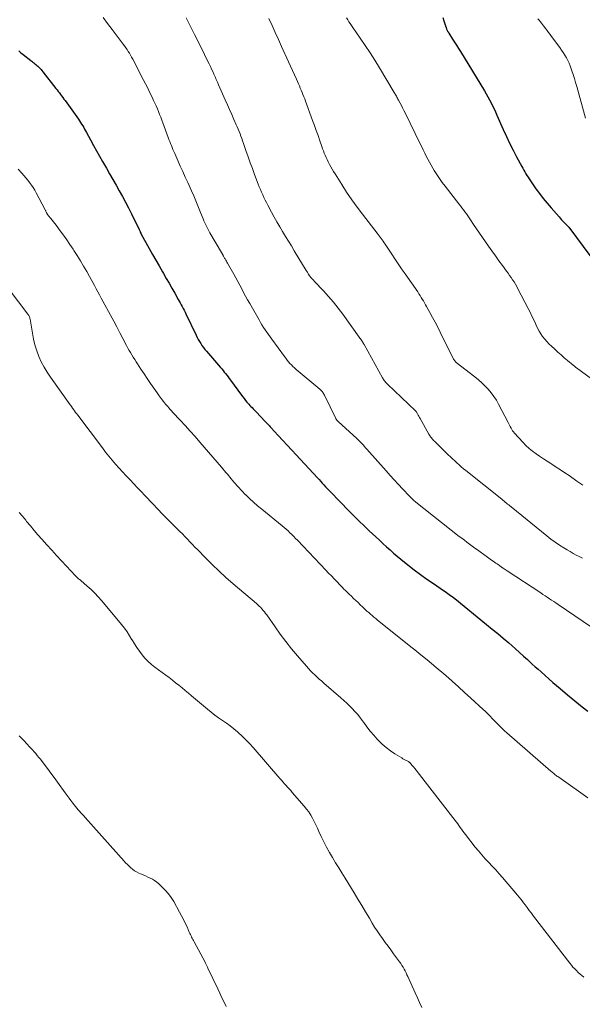
# Model space of a CAD drawing. Units: feet. Extents: x 1990000 to 1995019, y 506219 to 510001.
# Drawn here: x 1992485 to 1992611, y 507409 to 507629 of the extents above; entities that cross this region are included whole.
import ezdxf

# ---------------------------------------------------------------- set-up
doc = ezdxf.new("R2010")
doc.units = ezdxf.units.FT
doc.header["$LTSCALE"] = 100
doc.header["$MEASUREMENT"] = 0
doc.layers.add('CONTOUR INDEX', color=32, linetype='Continuous', lineweight=25)
doc.layers.add('CONTOUR INTERMEDIATE', color=40, linetype='Continuous', lineweight=15)

msp = doc.modelspace()

# ---------------------------------------------------------------- linework, layer by layer
at = {"layer": 'CONTOUR INDEX', "flags": 128}
for points, elevation in [([(1992579.64, 507629.96), (1992579.9, 507629.19), (1992580.32, 507627.9), (1992580.36, 507627.78), (1992580.4, 507627.65), (1992580.44, 507627.53), (1992580.49, 507627.4), (1992580.5, 507627.37), (1992580.54, 507627.26), (1992580.58, 507627.15), (1992580.64, 507627.05), (1992580.69, 507626.94), (1992580.75, 507626.85), (1992580.78, 507626.8), (1992580.82, 507626.74), (1992580.85, 507626.69), (1992580.89, 507626.64), (1992580.92, 507626.59), (1992580.96, 507626.54), (1992580.99, 507626.49), (1992581.02, 507626.43), (1992581.83, 507625.15), (1992582.27, 507624.45), (1992582.7, 507623.75), (1992583.13, 507623.05), (1992583.56, 507622.35), (1992588.97, 507613.55), (1992589.36, 507612.9), (1992589.73, 507612.25), (1992590.09, 507611.58), (1992590.44, 507610.91), (1992590.77, 507610.23), (1992591.1, 507609.55), (1992591.42, 507608.86), (1992591.73, 507608.17), (1992593.15, 507604.95), (1992593.85, 507603.4), (1992594.57, 507601.87), (1992595.33, 507600.35), (1992596.11, 507598.85), (1992597.27, 507596.67), (1992597.49, 507596.26), (1992597.72, 507595.85), (1992597.95, 507595.45), (1992598.18, 507595.05), (1992598.43, 507594.66), (1992598.68, 507594.27), (1992598.93, 507593.88), (1992599.19, 507593.5), (1992600.45, 507591.71), (1992601.26, 507590.6), (1992602.08, 507589.52), (1992602.94, 507588.46), (1992603.82, 507587.42), (1992605.59, 507585.41), (1992605.87, 507585.09), (1992606.16, 507584.78), (1992606.45, 507584.48), (1992606.75, 507584.18), (1992607.2, 507583.74), (1992607.27, 507583.66), (1992607.35, 507583.59), (1992607.42, 507583.51), (1992607.49, 507583.43), (1992607.56, 507583.35), (1992607.63, 507583.27), (1992607.69, 507583.19), (1992607.76, 507583.11), (1992612.73, 507576.45)], 900), ([(1992484.91, 507622.54), (1992485.42, 507622.1), (1992485.94, 507621.68), (1992487.63, 507620.35), (1992487.86, 507620.17), (1992488.09, 507619.99), (1992488.32, 507619.81), (1992488.54, 507619.64), (1992488.77, 507619.46), (1992488.99, 507619.27), (1992489.2, 507619.07), (1992489.41, 507618.87), (1992489.46, 507618.82), (1992489.68, 507618.59), (1992489.9, 507618.35), (1992490.11, 507618.1), (1992490.31, 507617.85), (1992493.22, 507614.13), (1992493.48, 507613.79), (1992493.74, 507613.45), (1992494, 507613.11), (1992494.25, 507612.77), (1992494.51, 507612.42), (1992494.76, 507612.08), (1992495.01, 507611.73), (1992495.26, 507611.39), (1992498.26, 507607.21), (1992498.51, 507606.85), (1992498.75, 507606.5), (1992498.98, 507606.14), (1992499.21, 507605.77), (1992499.43, 507605.41), (1992499.65, 507605.03), (1992499.85, 507604.66), (1992500.06, 507604.28), (1992500.95, 507602.6), (1992501.6, 507601.38), (1992502.27, 507600.17), (1992502.95, 507598.96), (1992503.63, 507597.76), (1992504.5, 507596.27), (1992505.23, 507595.02), (1992505.95, 507593.76), (1992506.67, 507592.51), (1992507.38, 507591.24), (1992508.08, 507589.98), (1992508.77, 507588.7), (1992509.43, 507587.42), (1992510.08, 507586.12), (1992511.81, 507582.59), (1992511.88, 507582.45), (1992511.95, 507582.3), (1992512.01, 507582.16), (1992512.07, 507582.02), (1992512.18, 507581.76), (1992512.19, 507581.74), (1992512.19, 507581.73), (1992512.2, 507581.71), (1992512.21, 507581.69), (1992512.24, 507581.63), (1992512.25, 507581.61), (1992512.26, 507581.59), (1992512.26, 507581.58), (1992512.27, 507581.56), (1992514.09, 507578.32), (1992514.82, 507577.03), (1992515.55, 507575.73), (1992516.29, 507574.44), (1992517.03, 507573.15), (1992517.25, 507572.76), (1992517.88, 507571.66), (1992518.51, 507570.57), (1992519.14, 507569.47), (1992519.76, 507568.38), (1992520.56, 507566.98), (1992520.78, 507566.58), (1992521.01, 507566.18), (1992521.22, 507565.77), (1992521.44, 507565.36), (1992521.65, 507564.95), (1992521.85, 507564.54), (1992522.06, 507564.13), (1992522.26, 507563.72), (1992524.52, 507558.97), (1992524.76, 507558.49), (1992525.01, 507558.02), (1992525.28, 507557.56), (1992525.56, 507557.1), (1992525.85, 507556.65), (1992526.16, 507556.22), (1992526.49, 507555.79), (1992526.84, 507555.38), (1992529.96, 507551.78), (1992530.26, 507551.43), (1992530.55, 507551.09), (1992530.84, 507550.74), (1992531.12, 507550.39), (1992531.4, 507550.03), (1992531.68, 507549.68), (1992531.96, 507549.32), (1992532.22, 507548.95), (1992534.66, 507545.61), (1992534.96, 507545.21), (1992535.26, 507544.81), (1992535.58, 507544.42), (1992535.9, 507544.04), (1992536.11, 507543.79), (1992536.33, 507543.54), (1992536.56, 507543.29), (1992536.79, 507543.04), (1992537.03, 507542.8), (1992537.26, 507542.55), (1992537.5, 507542.31), (1992537.74, 507542.07), (1992537.97, 507541.82), (1992539.98, 507539.71), (1992540.14, 507539.55), (1992540.29, 507539.38), (1992540.44, 507539.21), (1992540.6, 507539.04), (1992540.75, 507538.87), (1992540.9, 507538.7), (1992541.06, 507538.53), (1992541.21, 507538.36), (1992542.9, 507536.53), (1992543.9, 507535.45), (1992544.9, 507534.37), (1992545.91, 507533.29), (1992546.91, 507532.21), (1992551.64, 507527.1), (1992552, 507526.71), (1992552.37, 507526.32), (1992552.72, 507525.92), (1992553.08, 507525.52), (1992553.44, 507525.13), (1992553.8, 507524.73), (1992554.17, 507524.34), (1992554.54, 507523.96), (1992558.76, 507519.63), (1992559.85, 507518.52), (1992560.95, 507517.43), (1992562.07, 507516.35), (1992563.2, 507515.28), (1992563.9, 507514.62), (1992564.68, 507513.89), (1992565.47, 507513.16), (1992566.26, 507512.43), (1992567.05, 507511.7), (1992567.85, 507510.98), (1992568.65, 507510.27), (1992569.47, 507509.58), (1992570.3, 507508.9), (1992571.85, 507507.64), (1992573.24, 507506.56), (1992574.65, 507505.49), (1992576.08, 507504.47), (1992577.53, 507503.47), (1992579.82, 507501.93), (1992580.14, 507501.71), (1992580.45, 507501.5), (1992580.77, 507501.27), (1992581.08, 507501.05), (1992581.39, 507500.82), (1992581.7, 507500.59), (1992582, 507500.35), (1992582.3, 507500.11), (1992589.42, 507494.34), (1992590.67, 507493.32), (1992591.91, 507492.29), (1992593.14, 507491.25), (1992594.36, 507490.2), (1992595.02, 507489.64), (1992595.9, 507488.86), (1992596.79, 507488.08), (1992597.66, 507487.29), (1992598.53, 507486.5), (1992598.97, 507486.09), (1992599.62, 507485.49), (1992600.27, 507484.9), (1992600.93, 507484.32), (1992601.59, 507483.73), (1992604.24, 507481.41), (1992605.85, 507480.02), (1992607.47, 507478.64), (1992609.11, 507477.29), (1992610.77, 507475.96), (1992612.04, 507474.94)], 920)]:
    msp.add_lwpolyline(points, dxfattribs=dict(at, elevation=elevation))
at = {"layer": 'CONTOUR INTERMEDIATE', "flags": 128}
for points, elevation in [([(1992503.76, 507629.98), (1992504.77, 507628.61), (1992505.8, 507627.24), (1992508.24, 507624.01), (1992508.54, 507623.61), (1992508.83, 507623.21), (1992509.11, 507622.8), (1992509.38, 507622.38), (1992509.64, 507621.96), (1992509.9, 507621.53), (1992510.14, 507621.09), (1992510.38, 507620.65), (1992512.74, 507616.09), (1992513.24, 507615.11), (1992513.73, 507614.14), (1992514.21, 507613.16), (1992514.69, 507612.18), (1992515.05, 507611.44), (1992515.34, 507610.83), (1992515.62, 507610.21), (1992515.89, 507609.58), (1992516.15, 507608.95), (1992516.4, 507608.32), (1992516.64, 507607.68), (1992516.88, 507607.04), (1992517.12, 507606.4), (1992518.32, 507603.13), (1992518.48, 507602.68), (1992518.65, 507602.23), (1992518.83, 507601.78), (1992519.01, 507601.33), (1992519.19, 507600.89), (1992519.37, 507600.44), (1992519.56, 507600), (1992519.76, 507599.56), (1992520.46, 507597.98), (1992521.01, 507596.76), (1992521.56, 507595.53), (1992522.12, 507594.31), (1992522.67, 507593.08), (1992523.51, 507591.22), (1992524, 507590.11), (1992524.48, 507589), (1992524.94, 507587.89), (1992525.4, 507586.77), (1992525.92, 507585.46), (1992526.11, 507584.99), (1992526.3, 507584.53), (1992526.5, 507584.07), (1992526.7, 507583.61), (1992526.92, 507583.16), (1992527.14, 507582.71), (1992527.38, 507582.27), (1992527.63, 507581.84), (1992530.21, 507577.42), (1992530.26, 507577.35), (1992530.3, 507577.28), (1992530.34, 507577.21), (1992530.38, 507577.14), (1992530.42, 507577.07), (1992530.47, 507577), (1992530.51, 507576.92), (1992530.55, 507576.85), (1992530.61, 507576.73), (1992530.69, 507576.6), (1992530.76, 507576.47), (1992530.84, 507576.34), (1992530.91, 507576.2), (1992531.03, 507576), (1992531.16, 507575.76), (1992531.3, 507575.53), (1992531.43, 507575.29), (1992531.56, 507575.06), (1992532.95, 507572.59), (1992533.4, 507571.78), (1992533.85, 507570.97), (1992534.29, 507570.15), (1992534.72, 507569.34), (1992535.16, 507568.52), (1992535.6, 507567.7), (1992536.05, 507566.89), (1992536.51, 507566.08), (1992538.59, 507562.38), (1992538.91, 507561.82), (1992539.25, 507561.27), (1992539.6, 507560.73), (1992539.96, 507560.2), (1992540.33, 507559.67), (1992540.7, 507559.14), (1992541.08, 507558.62), (1992541.45, 507558.1), (1992544.27, 507554.21), (1992544.56, 507553.82), (1992544.86, 507553.43), (1992545.17, 507553.05), (1992545.49, 507552.68), (1992545.82, 507552.33), (1992546.16, 507551.98), (1992546.52, 507551.65), (1992546.89, 507551.33), (1992552.14, 507546.91), (1992552.3, 507546.77), (1992552.45, 507546.63), (1992552.6, 507546.47), (1992552.74, 507546.32), (1992552.87, 507546.15), (1992552.99, 507545.98), (1992553.1, 507545.8), (1992553.2, 507545.61), (1992555.72, 507540.39), (1992555.77, 507540.3), (1992555.82, 507540.21), (1992555.87, 507540.13), (1992555.93, 507540.04), (1992555.98, 507539.99), (1992556.02, 507539.93), (1992556.06, 507539.88), (1992556.1, 507539.84), (1992556.15, 507539.79), (1992556.2, 507539.74), (1992556.25, 507539.7), (1992556.3, 507539.65), (1992556.35, 507539.61), (1992560.37, 507535.93), (1992560.67, 507535.65), (1992560.97, 507535.36), (1992561.27, 507535.06), (1992561.55, 507534.75), (1992561.84, 507534.44), (1992562.12, 507534.13), (1992562.4, 507533.82), (1992562.68, 507533.51), (1992566.98, 507528.67), (1992567.89, 507527.65), (1992568.81, 507526.64), (1992569.74, 507525.63), (1992570.67, 507524.63), (1992572.22, 507522.98), (1992572.39, 507522.81), (1992572.56, 507522.64), (1992572.73, 507522.47), (1992572.9, 507522.31), (1992573.08, 507522.14), (1992573.26, 507521.98), (1992573.44, 507521.83), (1992573.63, 507521.68), (1992583.32, 507514.03), (1992583.89, 507513.59), (1992584.46, 507513.15), (1992585.04, 507512.71), (1992585.62, 507512.28), (1992586.2, 507511.85), (1992586.78, 507511.42), (1992587.37, 507511), (1992587.95, 507510.58), (1992589.64, 507509.38), (1992589.94, 507509.16), (1992590.24, 507508.94), (1992590.55, 507508.73), (1992590.85, 507508.51), (1992591.16, 507508.29), (1992591.46, 507508.07), (1992591.77, 507507.86), (1992592.07, 507507.64), (1992592.31, 507507.48), (1992592.73, 507507.18), (1992593.15, 507506.89), (1992593.58, 507506.6), (1992594.01, 507506.32), (1992601.51, 507501.38), (1992601.99, 507501.06), (1992602.48, 507500.74), (1992602.96, 507500.42), (1992603.45, 507500.1), (1992603.93, 507499.78), (1992604.42, 507499.46), (1992604.9, 507499.14), (1992605.38, 507498.82), (1992612.86, 507493.76)], 916), ([(1992522.33, 507629.87), (1992522.97, 507628.57), (1992524.18, 507626.19), (1992524.83, 507624.91), (1992525.47, 507623.62), (1992526.11, 507622.33), (1992526.74, 507621.03), (1992527.44, 507619.59), (1992527.72, 507619.01), (1992527.99, 507618.44), (1992528.26, 507617.86), (1992528.52, 507617.28), (1992528.78, 507616.7), (1992529.04, 507616.12), (1992529.3, 507615.54), (1992529.56, 507614.95), (1992531.06, 507611.56), (1992531.55, 507610.47), (1992532.03, 507609.37), (1992532.52, 507608.28), (1992533, 507607.18), (1992533.52, 507606.01), (1992533.74, 507605.5), (1992533.95, 507604.98), (1992534.16, 507604.46), (1992534.36, 507603.94), (1992534.55, 507603.42), (1992534.74, 507602.89), (1992534.93, 507602.37), (1992535.11, 507601.84), (1992535.67, 507600.21), (1992536.14, 507598.86), (1992536.62, 507597.52), (1992537.11, 507596.19), (1992537.61, 507594.86), (1992538.42, 507592.75), (1992538.66, 507592.14), (1992538.91, 507591.54), (1992539.16, 507590.94), (1992539.42, 507590.34), (1992539.69, 507589.75), (1992539.96, 507589.17), (1992540.26, 507588.59), (1992540.56, 507588.01), (1992541.39, 507586.46), (1992541.99, 507585.37), (1992542.6, 507584.28), (1992543.23, 507583.19), (1992543.87, 507582.12), (1992544.51, 507581.05), (1992545.16, 507579.98), (1992545.81, 507578.91), (1992546.46, 507577.84), (1992549.14, 507573.45), (1992549.22, 507573.32), (1992549.3, 507573.18), (1992549.39, 507573.05), (1992549.47, 507572.91), (1992549.55, 507572.79), (1992549.59, 507572.72), (1992549.64, 507572.64), (1992549.68, 507572.57), (1992549.73, 507572.49), (1992549.77, 507572.42), (1992549.82, 507572.34), (1992549.87, 507572.27), (1992549.92, 507572.2), (1992550, 507572.08), (1992550.09, 507571.96), (1992550.19, 507571.83), (1992550.29, 507571.72), (1992550.4, 507571.6), (1992550.43, 507571.58), (1992550.55, 507571.46), (1992550.68, 507571.33), (1992550.8, 507571.2), (1992550.92, 507571.08), (1992553, 507568.87), (1992554.13, 507567.62), (1992555.23, 507566.34), (1992556.27, 507565.01), (1992557.28, 507563.66), (1992560.94, 507558.56), (1992561.09, 507558.34), (1992561.24, 507558.13), (1992561.39, 507557.91), (1992561.53, 507557.7), (1992561.74, 507557.39), (1992561.79, 507557.32), (1992561.83, 507557.26), (1992561.87, 507557.2), (1992561.91, 507557.13), (1992561.95, 507557.07), (1992561.99, 507557.01), (1992562.02, 507556.94), (1992562.06, 507556.88), (1992566.19, 507549.45), (1992566.3, 507549.25), (1992566.43, 507549.06), (1992566.55, 507548.87), (1992566.69, 507548.68), (1992566.83, 507548.5), (1992566.98, 507548.32), (1992567.14, 507548.16), (1992567.3, 507548), (1992573.55, 507542.09), (1992573.59, 507542.05), (1992573.6, 507542.03), (1992573.65, 507541.97), (1992573.67, 507541.95), (1992573.68, 507541.93), (1992573.69, 507541.92), (1992573.7, 507541.9), (1992573.98, 507541.4), (1992574.13, 507541.14), (1992574.28, 507540.87), (1992574.43, 507540.61), (1992574.57, 507540.34), (1992576.51, 507536.87), (1992576.64, 507536.66), (1992576.78, 507536.44), (1992576.92, 507536.24), (1992577.08, 507536.04), (1992577.24, 507535.85), (1992577.4, 507535.66), (1992577.58, 507535.47), (1992577.75, 507535.29), (1992580.87, 507532.23), (1992581.34, 507531.77), (1992581.81, 507531.32), (1992582.29, 507530.88), (1992582.78, 507530.43), (1992583.27, 507530), (1992583.77, 507529.57), (1992584.27, 507529.15), (1992584.78, 507528.74), (1992592.81, 507522.32), (1992593.07, 507522.11), (1992593.34, 507521.9), (1992593.6, 507521.68), (1992593.86, 507521.47), (1992594.12, 507521.25), (1992594.38, 507521.04), (1992594.64, 507520.82), (1992594.9, 507520.61), (1992602.84, 507514.15), (1992603.78, 507513.42), (1992604.73, 507512.72), (1992605.7, 507512.06), (1992606.7, 507511.43), (1992607.38, 507511.02), (1992608.05, 507510.61), (1992608.73, 507510.22), (1992609.42, 507509.85), (1992610.12, 507509.49), (1992610.82, 507509.12)], 912), ([(1992540.79, 507629.73), (1992541.51, 507628.18), (1992542.22, 507626.62), (1992542.93, 507625.06), (1992543.64, 507623.51), (1992545.21, 507620.06), (1992545.65, 507619.08), (1992546.09, 507618.1), (1992546.53, 507617.13), (1992546.96, 507616.15), (1992547.4, 507615.15), (1992547.61, 507614.67), (1992547.81, 507614.19), (1992548.01, 507613.7), (1992548.21, 507613.22), (1992548.41, 507612.73), (1992548.6, 507612.25), (1992548.79, 507611.76), (1992548.97, 507611.27), (1992550.57, 507606.95), (1992550.99, 507605.82), (1992551.39, 507604.69), (1992551.79, 507603.56), (1992552.19, 507602.42), (1992552.62, 507601.15), (1992552.8, 507600.65), (1992552.98, 507600.16), (1992553.17, 507599.66), (1992553.37, 507599.17), (1992553.59, 507598.69), (1992553.81, 507598.21), (1992554.04, 507597.73), (1992554.28, 507597.26), (1992554.35, 507597.12), (1992554.64, 507596.59), (1992554.94, 507596.05), (1992555.25, 507595.53), (1992555.57, 507595.01), (1992557.07, 507592.61), (1992558.16, 507590.91), (1992559.3, 507589.23), (1992560.48, 507587.6), (1992561.7, 507585.98), (1992564.97, 507581.79), (1992565.2, 507581.48), (1992565.43, 507581.18), (1992565.67, 507580.88), (1992565.9, 507580.57), (1992566.12, 507580.27), (1992566.35, 507579.96), (1992566.56, 507579.64), (1992566.78, 507579.33), (1992570.44, 507573.77), (1992570.47, 507573.72), (1992570.51, 507573.67), (1992570.54, 507573.62), (1992570.58, 507573.57), (1992570.61, 507573.52), (1992570.65, 507573.47), (1992570.68, 507573.42), (1992570.72, 507573.38), (1992570.85, 507573.2), (1992570.95, 507573.06), (1992571.05, 507572.93), (1992571.15, 507572.79), (1992571.25, 507572.65), (1992574.03, 507568.63), (1992574.3, 507568.23), (1992574.56, 507567.84), (1992574.81, 507567.43), (1992575.06, 507567.03), (1992575.3, 507566.62), (1992575.53, 507566.2), (1992575.77, 507565.79), (1992576, 507565.38), (1992576.76, 507564.04), (1992577.36, 507562.95), (1992577.95, 507561.85), (1992578.52, 507560.75), (1992579.08, 507559.64), (1992582.04, 507553.65), (1992582.1, 507553.54), (1992582.16, 507553.44), (1992582.23, 507553.33), (1992582.3, 507553.23), (1992582.38, 507553.14), (1992582.47, 507553.05), (1992582.56, 507552.97), (1992582.65, 507552.89), (1992586.8, 507549.65), (1992587.59, 507549), (1992588.36, 507548.33), (1992589.09, 507547.62), (1992589.79, 507546.88), (1992590.45, 507546.1), (1992591.06, 507545.3), (1992591.6, 507544.44), (1992592.11, 507543.56), (1992594.22, 507539.46), (1992594.38, 507539.15), (1992594.54, 507538.84), (1992594.71, 507538.54), (1992594.87, 507538.23), (1992595.05, 507537.93), (1992595.24, 507537.64), (1992595.45, 507537.37), (1992595.67, 507537.1), (1992597.51, 507535.06), (1992598.19, 507534.35), (1992598.91, 507533.68), (1992599.67, 507533.05), (1992600.46, 507532.46), (1992601.27, 507531.91), (1992602.1, 507531.36), (1992602.93, 507530.82), (1992603.76, 507530.29), (1992604.02, 507530.13), (1992604.99, 507529.52), (1992605.94, 507528.89), (1992606.89, 507528.25), (1992607.83, 507527.6), (1992609.57, 507526.36), (1992610.25, 507525.91), (1992610.93, 507525.47)], 908), ([(1992558.15, 507629.87), (1992558.4, 507629.44), (1992558.67, 507629.01), (1992558.94, 507628.59), (1992559.22, 507628.17), (1992559.51, 507627.76), (1992561.21, 507625.35), (1992562.33, 507623.72), (1992563.43, 507622.07), (1992564.49, 507620.4), (1992565.52, 507618.71), (1992568.78, 507613.22), (1992568.9, 507613.01), (1992569.02, 507612.8), (1992569.15, 507612.59), (1992569.27, 507612.37), (1992569.38, 507612.16), (1992569.5, 507611.95), (1992569.62, 507611.73), (1992569.74, 507611.51), (1992570.09, 507610.85), (1992570.38, 507610.3), (1992570.66, 507609.75), (1992570.94, 507609.19), (1992571.22, 507608.63), (1992574.59, 507601.73), (1992574.92, 507601.05), (1992575.26, 507600.36), (1992575.6, 507599.68), (1992575.94, 507598.99), (1992576.28, 507598.31), (1992576.64, 507597.64), (1992577.02, 507596.98), (1992577.41, 507596.32), (1992577.73, 507595.78), (1992578.31, 507594.87), (1992578.9, 507593.98), (1992579.53, 507593.1), (1992580.18, 507592.24), (1992583.25, 507588.33), (1992583.59, 507587.89), (1992583.92, 507587.45), (1992584.26, 507587.01), (1992584.59, 507586.57), (1992584.91, 507586.12), (1992585.23, 507585.67), (1992585.54, 507585.21), (1992585.85, 507584.75), (1992586.53, 507583.73), (1992587.17, 507582.76), (1992587.82, 507581.79), (1992588.48, 507580.83), (1992589.14, 507579.87), (1992589.82, 507578.9), (1992590.6, 507577.79), (1992591.38, 507576.69), (1992592.17, 507575.6), (1992592.97, 507574.51), (1992593.88, 507573.27), (1992594.23, 507572.8), (1992594.57, 507572.33), (1992594.9, 507571.85), (1992595.23, 507571.37), (1992595.55, 507570.88), (1992595.86, 507570.39), (1992596.15, 507569.89), (1992596.43, 507569.37), (1992598.72, 507564.94), (1992599.14, 507564.1), (1992599.55, 507563.26), (1992599.94, 507562.42), (1992600.32, 507561.56), (1992600.47, 507561.21), (1992600.79, 507560.54), (1992601.13, 507559.89), (1992601.52, 507559.27), (1992601.94, 507558.67), (1992602.4, 507558.09), (1992602.88, 507557.53), (1992603.39, 507557), (1992603.92, 507556.49), (1992604.63, 507555.84), (1992605.33, 507555.2), (1992606.04, 507554.57), (1992606.76, 507553.95), (1992607.48, 507553.33), (1992608.77, 507552.25), (1992608.85, 507552.18), (1992608.94, 507552.11), (1992609.03, 507552.04), (1992609.12, 507551.97), (1992609.2, 507551.9), (1992609.29, 507551.83), (1992609.38, 507551.76), (1992609.47, 507551.7), (1992619.88, 507544.12)], 904), ([(1992600.88, 507629.69), (1992601.13, 507629.36), (1992601.39, 507629.04), (1992601.65, 507628.71), (1992601.91, 507628.38), (1992602.16, 507628.06), (1992602.42, 507627.73), (1992602.59, 507627.51), (1992602.93, 507627.07), (1992603.27, 507626.63), (1992603.6, 507626.18), (1992603.93, 507625.74), (1992605.77, 507623.24), (1992606.16, 507622.69), (1992606.54, 507622.13), (1992606.9, 507621.55), (1992607.25, 507620.97), (1992607.57, 507620.37), (1992607.86, 507619.77), (1992608.11, 507619.14), (1992608.34, 507618.51), (1992608.48, 507618.06), (1992608.76, 507617.19), (1992609.03, 507616.32), (1992609.29, 507615.44), (1992609.54, 507614.56), (1992611.51, 507607.48)], 896), ([(1992484.79, 507596.09), (1992485.63, 507595.15), (1992486.08, 507594.64), (1992486.52, 507594.12), (1992486.94, 507593.6), (1992487.36, 507593.06), (1992487.76, 507592.51), (1992488.14, 507591.95), (1992488.5, 507591.37), (1992488.83, 507590.77), (1992490.83, 507586.97), (1992490.89, 507586.85), (1992490.95, 507586.73), (1992491.01, 507586.6), (1992491.06, 507586.48), (1992491.08, 507586.45), (1992491.13, 507586.34), (1992491.18, 507586.23), (1992491.24, 507586.13), (1992491.3, 507586.03), (1992491.37, 507585.93), (1992491.44, 507585.83), (1992491.51, 507585.74), (1992491.59, 507585.64), (1992492.06, 507585.08), (1992492.37, 507584.7), (1992492.67, 507584.32), (1992492.97, 507583.93), (1992493.27, 507583.54), (1992494.19, 507582.32), (1992494.93, 507581.32), (1992495.66, 507580.3), (1992496.36, 507579.27), (1992497.05, 507578.22), (1992497.24, 507577.93), (1992497.99, 507576.76), (1992498.72, 507575.58), (1992499.42, 507574.38), (1992500.11, 507573.17), (1992500.7, 507572.12), (1992501.09, 507571.43), (1992501.47, 507570.74), (1992501.85, 507570.05), (1992502.23, 507569.36), (1992502.61, 507568.66), (1992502.98, 507567.97), (1992503.36, 507567.28), (1992503.73, 507566.58), (1992505.43, 507563.43), (1992506.13, 507562.12), (1992506.82, 507560.82), (1992507.52, 507559.51), (1992508.21, 507558.2), (1992509.03, 507556.64), (1992509.31, 507556.11), (1992509.6, 507555.59), (1992509.9, 507555.08), (1992510.2, 507554.56), (1992510.51, 507554.05), (1992510.83, 507553.55), (1992511.15, 507553.04), (1992511.47, 507552.54), (1992512.22, 507551.4), (1992512.92, 507550.33), (1992513.63, 507549.27), (1992514.35, 507548.21), (1992515.07, 507547.16), (1992515.81, 507546.09), (1992516.27, 507545.45), (1992516.74, 507544.81), (1992517.23, 507544.19), (1992517.74, 507543.58), (1992518.19, 507543.04), (1992518.48, 507542.71), (1992518.77, 507542.38), (1992519.06, 507542.06), (1992519.35, 507541.73), (1992521, 507539.97), (1992522.12, 507538.76), (1992523.22, 507537.54), (1992524.31, 507536.31), (1992525.4, 507535.07), (1992530.21, 507529.49), (1992530.54, 507529.1), (1992530.88, 507528.7), (1992531.21, 507528.31), (1992531.54, 507527.9), (1992532.38, 507526.86), (1992533.15, 507525.95), (1992533.93, 507525.06), (1992534.74, 507524.19), (1992535.58, 507523.34), (1992535.61, 507523.31), (1992536.48, 507522.47), (1992537.37, 507521.65), (1992538.28, 507520.85), (1992539.21, 507520.08), (1992543.74, 507516.39), (1992544.19, 507516.01), (1992544.64, 507515.62), (1992545.08, 507515.23), (1992545.51, 507514.82), (1992545.93, 507514.41), (1992546.35, 507513.99), (1992546.76, 507513.57), (1992547.17, 507513.15), (1992553.51, 507506.49), (1992554.14, 507505.84), (1992554.76, 507505.18), (1992555.38, 507504.53), (1992556.01, 507503.88), (1992556.65, 507503.21), (1992556.95, 507502.89), (1992557.26, 507502.58), (1992557.57, 507502.26), (1992557.88, 507501.95), (1992558.19, 507501.64), (1992558.51, 507501.33), (1992558.82, 507501.03), (1992559.14, 507500.72), (1992559.71, 507500.18), (1992560.21, 507499.71), (1992560.71, 507499.23), (1992561.2, 507498.76), (1992561.7, 507498.28), (1992561.94, 507498.05), (1992562.32, 507497.69), (1992562.7, 507497.34), (1992563.09, 507496.99), (1992563.48, 507496.65), (1992563.88, 507496.31), (1992564.27, 507495.98), (1992564.68, 507495.64), (1992565.08, 507495.32), (1992571.66, 507490.05), (1992572.52, 507489.35), (1992573.38, 507488.66), (1992574.25, 507487.96), (1992575.11, 507487.27), (1992576.53, 507486.12), (1992576.69, 507486), (1992576.84, 507485.88), (1992576.99, 507485.75), (1992577.14, 507485.63), (1992577.29, 507485.5), (1992577.44, 507485.37), (1992577.59, 507485.25), (1992577.74, 507485.12), (1992580.29, 507482.91), (1992581.71, 507481.67), (1992583.12, 507480.43), (1992584.52, 507479.17), (1992585.91, 507477.9), (1992588.67, 507475.36), (1992589.08, 507474.97), (1992589.49, 507474.58), (1992589.89, 507474.17), (1992590.29, 507473.77), (1992590.68, 507473.36), (1992591.07, 507472.95), (1992591.46, 507472.54), (1992591.86, 507472.13), (1992592, 507471.99), (1992592.47, 507471.52), (1992592.96, 507471.05), (1992593.45, 507470.6), (1992593.94, 507470.15), (1992603.77, 507461.57), (1992603.97, 507461.4), (1992604.16, 507461.24), (1992604.36, 507461.08), (1992604.55, 507460.92), (1992604.6, 507460.88), (1992604.77, 507460.74), (1992604.96, 507460.61), (1992605.14, 507460.48), (1992605.33, 507460.35), (1992605.52, 507460.23), (1992605.71, 507460.1), (1992605.89, 507459.97), (1992606.08, 507459.84), (1992612, 507455.62)], 924), ([(1992476.44, 507577.47), (1992486.98, 507563.7), (1992487.06, 507563.59), (1992487.14, 507563.47), (1992487.21, 507563.35), (1992487.27, 507563.22), (1992487.29, 507563.19), (1992487.35, 507563.04), (1992487.4, 507562.89), (1992487.44, 507562.74), (1992487.47, 507562.59), (1992487.97, 507559.41), (1992488.22, 507558.09), (1992488.54, 507556.79), (1992488.95, 507555.51), (1992489.41, 507554.25), (1992489.97, 507553.02), (1992490.58, 507551.83), (1992491.27, 507550.68), (1992492.02, 507549.56), (1992496.4, 507543.44), (1992496.45, 507543.38), (1992496.5, 507543.31), (1992496.55, 507543.24), (1992496.6, 507543.18), (1992496.65, 507543.11), (1992496.7, 507543.04), (1992496.75, 507542.98), (1992496.8, 507542.91), (1992497.17, 507542.39), (1992497.4, 507542.06), (1992497.64, 507541.73), (1992497.88, 507541.41), (1992498.12, 507541.08), (1992503.6, 507533.77), (1992504.31, 507532.84), (1992505.04, 507531.93), (1992505.79, 507531.03), (1992506.56, 507530.15), (1992507.34, 507529.28), (1992508.13, 507528.42), (1992508.93, 507527.56), (1992509.74, 507526.71), (1992509.79, 507526.66), (1992510.62, 507525.78), (1992511.46, 507524.9), (1992512.29, 507524.03), (1992513.12, 507523.15), (1992514.89, 507521.28), (1992515.97, 507520.14), (1992517.06, 507519.01), (1992518.16, 507517.9), (1992519.26, 507516.78), (1992520.34, 507515.71), (1992520.91, 507515.14), (1992521.48, 507514.56), (1992522.04, 507513.98), (1992522.59, 507513.4), (1992523.15, 507512.81), (1992523.7, 507512.22), (1992524.26, 507511.64), (1992524.83, 507511.06), (1992526.64, 507509.2), (1992528.14, 507507.72), (1992529.66, 507506.26), (1992531.21, 507504.84), (1992532.8, 507503.45), (1992538.02, 507499.01), (1992538.34, 507498.72), (1992538.66, 507498.43), (1992538.96, 507498.12), (1992539.25, 507497.81), (1992539.53, 507497.48), (1992539.81, 507497.15), (1992540.07, 507496.81), (1992540.32, 507496.46), (1992542.16, 507493.81), (1992543.35, 507492.15), (1992544.57, 507490.52), (1992545.85, 507488.93), (1992547.15, 507487.36), (1992549.18, 507485.01), (1992549.63, 507484.51), (1992550.09, 507484.01), (1992550.56, 507483.53), (1992551.04, 507483.06), (1992551.54, 507482.61), (1992552.04, 507482.15), (1992552.54, 507481.71), (1992553.05, 507481.26), (1992556.89, 507477.95), (1992557.53, 507477.38), (1992558.17, 507476.79), (1992558.79, 507476.19), (1992559.4, 507475.57), (1992559.98, 507474.93), (1992560.55, 507474.28), (1992561.09, 507473.61), (1992561.61, 507472.92), (1992561.98, 507472.4), (1992562.7, 507471.45), (1992563.44, 507470.53), (1992564.21, 507469.63), (1992565, 507468.75), (1992565.28, 507468.45), (1992566.13, 507467.61), (1992567.02, 507466.83), (1992567.97, 507466.11), (1992568.96, 507465.45), (1992570.48, 507464.51), (1992570.74, 507464.35), (1992571, 507464.2), (1992571.27, 507464.05), (1992571.54, 507463.91), (1992571.94, 507463.7), (1992572.01, 507463.66), (1992572.08, 507463.62), (1992572.14, 507463.58), (1992572.21, 507463.53), (1992572.27, 507463.48), (1992572.33, 507463.42), (1992572.38, 507463.37), (1992572.43, 507463.31), (1992572.87, 507462.79), (1992573.14, 507462.46), (1992573.4, 507462.14), (1992573.67, 507461.81), (1992573.92, 507461.48), (1992582.37, 507450.57), (1992582.66, 507450.18), (1992582.96, 507449.79), (1992583.24, 507449.39), (1992583.53, 507448.99), (1992583.81, 507448.59), (1992584.1, 507448.19), (1992584.39, 507447.8), (1992584.69, 507447.41), (1992586.9, 507444.61), (1992587.62, 507443.73), (1992588.36, 507442.86), (1992589.12, 507442.01), (1992589.9, 507441.17), (1992590.68, 507440.34), (1992591.45, 507439.5), (1992592.21, 507438.65), (1992592.96, 507437.78), (1992596.33, 507433.83), (1992596.68, 507433.41), (1992597.03, 507432.99), (1992597.36, 507432.57), (1992597.69, 507432.14), (1992598, 507431.73), (1992598.48, 507431.09), (1992598.96, 507430.45), (1992599.45, 507429.81), (1992599.93, 507429.18), (1992608.01, 507418.64), (1992608.36, 507418.21), (1992608.71, 507417.79), (1992609.09, 507417.38), (1992609.47, 507416.99), (1992609.87, 507416.61), (1992610.28, 507416.24), (1992610.7, 507415.88), (1992611.13, 507415.54)], 928), ([(1992485.03, 507519.39), (1992485.77, 507518.52), (1992486.49, 507517.63), (1992486.69, 507517.38), (1992487.52, 507516.36), (1992488.35, 507515.36), (1992489.2, 507514.37), (1992490.07, 507513.39), (1992491.21, 507512.12), (1992492.29, 507510.92), (1992493.38, 507509.72), (1992494.48, 507508.53), (1992495.59, 507507.35), (1992497.51, 507505.31), (1992497.66, 507505.16), (1992497.81, 507505), (1992497.97, 507504.85), (1992498.13, 507504.71), (1992498.3, 507504.56), (1992498.46, 507504.42), (1992498.63, 507504.28), (1992498.79, 507504.13), (1992500.21, 507502.91), (1992501.07, 507502.13), (1992501.89, 507501.33), (1992502.68, 507500.49), (1992503.45, 507499.62), (1992507.89, 507494.31), (1992508.53, 507493.51), (1992509.14, 507492.68), (1992509.69, 507491.82), (1992510.22, 507490.94), (1992510.25, 507490.9), (1992510.76, 507490.03), (1992511.29, 507489.19), (1992511.87, 507488.37), (1992512.47, 507487.56), (1992513.12, 507486.8), (1992513.81, 507486.08), (1992514.55, 507485.42), (1992515.33, 507484.79), (1992517.76, 507483.01), (1992518.5, 507482.46), (1992519.24, 507481.9), (1992519.96, 507481.33), (1992520.68, 507480.75), (1992521.4, 507480.17), (1992522.11, 507479.58), (1992522.82, 507478.99), (1992523.53, 507478.39), (1992527.05, 507475.43), (1992527.87, 507474.76), (1992528.7, 507474.11), (1992529.56, 507473.49), (1992530.43, 507472.89), (1992531.3, 507472.28), (1992532.15, 507471.66), (1992532.98, 507471), (1992533.79, 507470.33), (1992533.96, 507470.18), (1992534.83, 507469.4), (1992535.67, 507468.59), (1992536.48, 507467.75), (1992537.26, 507466.88), (1992543.25, 507459.93), (1992543.59, 507459.54), (1992543.93, 507459.15), (1992544.28, 507458.76), (1992544.63, 507458.37), (1992544.97, 507457.99), (1992545.32, 507457.6), (1992545.66, 507457.21), (1992546, 507456.82), (1992548.7, 507453.73), (1992549.22, 507453.09), (1992549.7, 507452.44), (1992550.14, 507451.75), (1992550.54, 507451.04), (1992550.92, 507450.32), (1992551.28, 507449.58), (1992551.63, 507448.84), (1992551.97, 507448.1), (1992552.48, 507446.97), (1992553.05, 507445.76), (1992553.66, 507444.56), (1992554.31, 507443.4), (1992554.99, 507442.25), (1992555.69, 507441.11), (1992556.4, 507439.97), (1992557.1, 507438.83), (1992557.8, 507437.69), (1992559.83, 507434.39), (1992560.69, 507432.97), (1992561.55, 507431.55), (1992562.4, 507430.12), (1992563.25, 507428.69), (1992563.87, 507427.63), (1992564.41, 507426.74), (1992564.97, 507425.86), (1992565.56, 507425), (1992566.17, 507424.15), (1992566.8, 507423.31), (1992567.42, 507422.47), (1992568.04, 507421.63), (1992568.65, 507420.78), (1992570, 507418.95), (1992570.27, 507418.56), (1992570.52, 507418.16), (1992570.77, 507417.76), (1992571, 507417.35), (1992571.21, 507416.93), (1992571.43, 507416.51), (1992571.63, 507416.08), (1992571.83, 507415.65), (1992573.45, 507412.06), (1992573.95, 507410.95), (1992574.45, 507409.85), (1992574.96, 507408.75)], 932), ([(1992485.04, 507469.49), (1992485.34, 507469.15), (1992485.66, 507468.81), (1992485.97, 507468.47), (1992486.87, 507467.51), (1992487.24, 507467.11), (1992487.61, 507466.71), (1992487.98, 507466.31), (1992488.35, 507465.9), (1992488.71, 507465.49), (1992489.06, 507465.07), (1992489.41, 507464.65), (1992489.75, 507464.22), (1992490.61, 507463.13), (1992491.37, 507462.14), (1992492.12, 507461.15), (1992492.86, 507460.15), (1992493.58, 507459.14), (1992495.33, 507456.69), (1992495.75, 507456.12), (1992496.16, 507455.55), (1992496.59, 507454.98), (1992497.01, 507454.42), (1992497.31, 507454.03), (1992497.59, 507453.66), (1992497.88, 507453.3), (1992498.19, 507452.95), (1992498.49, 507452.61), (1992498.81, 507452.27), (1992499.12, 507451.93), (1992499.43, 507451.58), (1992499.74, 507451.24), (1992508.44, 507441.47), (1992508.8, 507441.08), (1992509.18, 507440.69), (1992509.56, 507440.32), (1992509.96, 507439.96), (1992510.37, 507439.63), (1992510.8, 507439.32), (1992511.26, 507439.05), (1992511.73, 507438.81), (1992512.15, 507438.62), (1992512.68, 507438.38), (1992513.21, 507438.14), (1992513.74, 507437.9), (1992514.27, 507437.66), (1992514.79, 507437.4), (1992515.28, 507437.11), (1992515.75, 507436.77), (1992516.19, 507436.4), (1992516.9, 507435.74), (1992517.65, 507434.98), (1992518.34, 507434.18), (1992518.96, 507433.32), (1992519.53, 507432.42), (1992520.85, 507430.08), (1992521.3, 507429.26), (1992521.73, 507428.44), (1992522.13, 507427.6), (1992522.51, 507426.75), (1992523.01, 507425.6), (1992523.13, 507425.32), (1992523.26, 507425.05), (1992523.4, 507424.78), (1992523.54, 507424.51), (1992523.69, 507424.24), (1992523.83, 507423.98), (1992523.98, 507423.71), (1992524.12, 507423.44), (1992526.55, 507418.85), (1992526.63, 507418.69), (1992526.71, 507418.54), (1992526.78, 507418.38), (1992526.86, 507418.22), (1992526.93, 507418.06), (1992527, 507417.9), (1992527.08, 507417.74), (1992527.15, 507417.58), (1992529.38, 507412.91), (1992529.85, 507411.93), (1992530.31, 507410.94), (1992530.78, 507409.96), (1992531.24, 507408.98)], 936)]:
    msp.add_lwpolyline(points, dxfattribs=dict(at, elevation=elevation))

doc.saveas('drawing.dxf')
